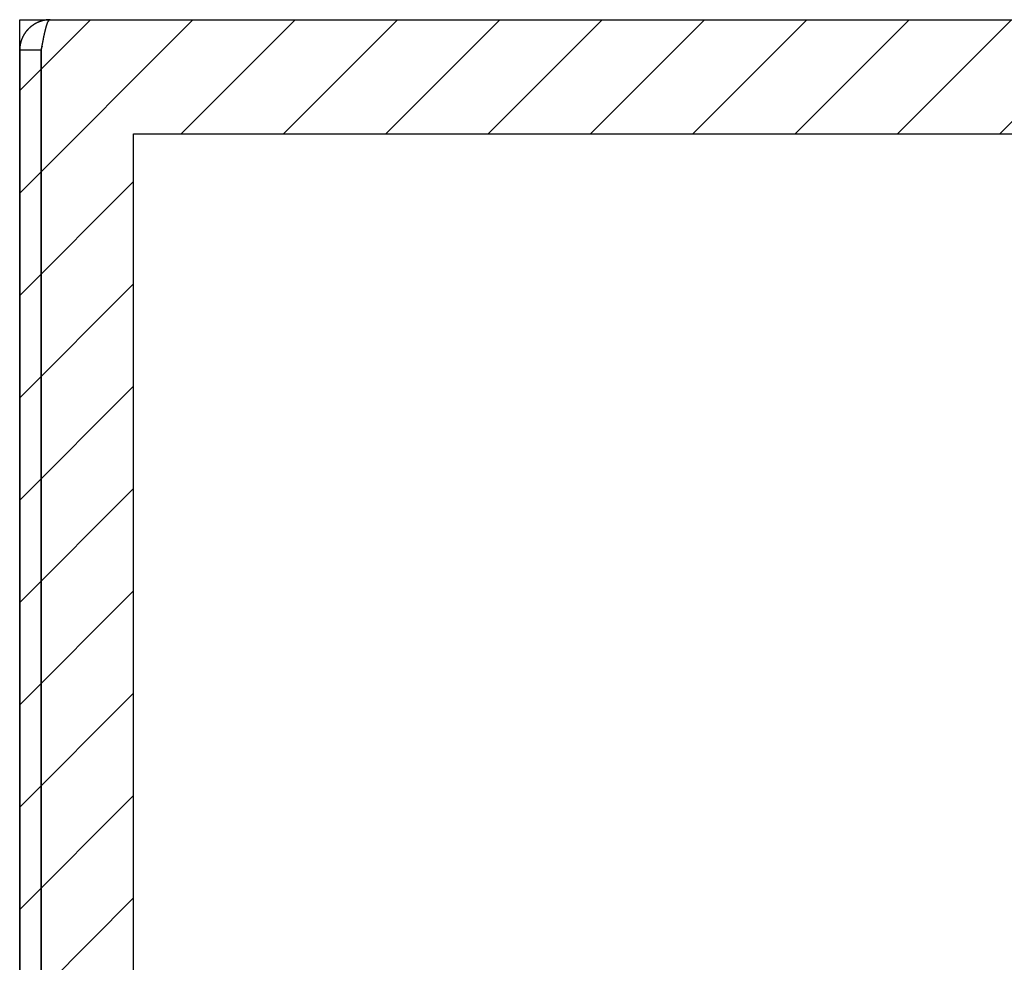
# Model space of a CAD drawing. Extents: x 2.1 to 49.9, y 1.9 to 31.7.
# Drawn here: x 11.3 to 14.7, y 28.4 to 31.7 of the extents above; entities that cross this region are included whole.
import ezdxf

# ---------------------------------------------------------------- set-up
doc = ezdxf.new("R2010")
doc.units = 0
doc.header["$LTSCALE"] = 3
doc.layers.get('0').update_dxf_attribs({"linetype": 'CONTINUOUS'})
for name, color, linetype in [('HATCH__ANSI_', 7, 'CONTINUOUS'), ('SKETCH_GEOMETRY__ANSI_', 7, 'CONTINUOUS'), ('VISIBLE__ANSI_', 7, 'CONTINUOUS')]:
    doc.layers.add(name, color=color, linetype=linetype)

# ---------------------------------------------------------------- blocks, each defined once
blk = doc.blocks.new('*X18')
at = {"color": 0}
for p, q in [((11.2966, 31.0956), (11.8951, 31.6941)), ((11.2966, 31.4492), (11.5416, 31.6941)), ((11.855, 31.3004), (12.2487, 31.6941)), ((12.2085, 31.3004), (12.6022, 31.6941)), ((12.5621, 31.3004), (12.9558, 31.6941)), ((12.9156, 31.3004), (13.3093, 31.6941)), ((13.2692, 31.3004), (13.6629, 31.6941)), ((13.6227, 31.3004), (14.0164, 31.6941)), ((13.9763, 31.3004), (14.37, 31.6941)), ((14.3298, 31.3004), (14.7235, 31.6941)), ((14.6834, 31.3004), (15.0771, 31.6941)), ((11.2966, 30.742), (11.6903, 31.1358)), ((11.2966, 30.3885), (11.6903, 30.7822)), ((11.2966, 30.0349), (11.6903, 30.4286)), ((11.2966, 29.6814), (11.6903, 30.0751)), ((11.2966, 29.3278), (11.6903, 29.7215)), ((11.2966, 28.9743), (11.6903, 29.368)), ((11.2966, 28.6207), (11.6903, 29.0144)), ((11.2966, 28.2672), (11.6903, 28.6609))]:
    blk.add_line(p, q, dxfattribs=at)

msp = doc.modelspace()

# ---------------------------------------------------------------- linework, layer by layer
at = {"layer": 'SKETCH_GEOMETRY__ANSI_', "color": 5}
for p, q in [((11.29661, 25.69411), (11.29661, 31.69411)), ((11.29661, 31.69411), (21.42161, 31.69411)), ((11.69031, 31.30041), (21.02791, 31.30041)), ((11.69031, 26.67836), (11.69031, 31.30041))]:
    msp.add_line(p, q, dxfattribs=at)
at = {"layer": 'VISIBLE__ANSI_', "color": 7}
for p, q in [((11.40186, 31.69411), (21.31636, 31.69411)), ((11.29661, 31.58886), (11.29661, 25.79936)), ((11.37061, 31.58886), (11.29661, 31.58886)), ((11.37061, 31.58886), (11.37061, 25.79936)), ((11.37132, 25.79936), (11.37132, 31.58886))]:
    msp.add_line(p, q, dxfattribs=at)
for points in [[(11.4019, 31.6941, 0), (11.4011, 31.6941, 0), (11.4004, 31.6941, 0), (11.3996, 31.6941, 0), (11.3989, 31.6941, 0), (11.3982, 31.694, 0), (11.3974, 31.694, 0), (11.3967, 31.694, 0), (11.3959, 31.6939, 0), (11.3952, 31.6939, 0), (11.3945, 31.6938, 0), (11.3937, 31.6938, 0), (11.393, 31.6937, 0), (11.3923, 31.6936, 0), (11.3915, 31.6936, 0), (11.3908, 31.6935, 0), (11.39, 31.6934, 0), (11.3893, 31.6933, 0), (11.3886, 31.6932, 0), (11.3879, 31.6931, 0), (11.3871, 31.693, 0), (11.3864, 31.6929, 0), (11.3857, 31.6928, 0), (11.3849, 31.6926, 0), (11.3842, 31.6925, 0), (11.3835, 31.6924, 0), (11.3827, 31.6922, 0), (11.382, 31.6921, 0), (11.3813, 31.6919, 0), (11.3806, 31.6918, 0), (11.3799, 31.6916, 0), (11.3791, 31.6915, 0), (11.3784, 31.6913, 0), (11.3777, 31.6911, 0), (11.377, 31.6909, 0), (11.3763, 31.6908, 0), (11.3756, 31.6906, 0), (11.3748, 31.6904, 0), (11.3741, 31.6902, 0), (11.3734, 31.69, 0), (11.3727, 31.6898, 0), (11.372, 31.6895, 0), (11.3713, 31.6893, 0), (11.3706, 31.6891, 0), (11.3699, 31.6889, 0), (11.3692, 31.6886, 0), (11.3685, 31.6884, 0), (11.3678, 31.6882, 0), (11.3671, 31.6879, 0), (11.3664, 31.6877, 0), (11.3657, 31.6874, 0), (11.365, 31.6871, 0), (11.3643, 31.6869, 0), (11.3636, 31.6866, 0), (11.3629, 31.6863, 0), (11.3623, 31.686, 0), (11.3616, 31.6857, 0), (11.3609, 31.6855, 0), (11.3602, 31.6852, 0), (11.3595, 31.6849, 0), (11.3589, 31.6845, 0), (11.3582, 31.6842, 0), (11.3575, 31.6839, 0), (11.3569, 31.6836, 0), (11.3562, 31.6833, 0), (11.3555, 31.683, 0), (11.3549, 31.6826, 0), (11.3542, 31.6823, 0), (11.3535, 31.6819, 0), (11.3529, 31.6816, 0), (11.3522, 31.6812, 0), (11.3516, 31.6809, 0), (11.3509, 31.6805, 0), (11.3503, 31.6802, 0), (11.3497, 31.6798, 0), (11.349, 31.6794, 0), (11.3484, 31.6791, 0), (11.3477, 31.6787, 0), (11.3471, 31.6783, 0), (11.3465, 31.6779, 0), (11.3458, 31.6775, 0), (11.3452, 31.6771, 0), (11.3446, 31.6767, 0), (11.344, 31.6763, 0), (11.3434, 31.6759, 0), (11.3427, 31.6755, 0), (11.3421, 31.6751, 0), (11.3415, 31.6746, 0), (11.3409, 31.6742, 0), (11.3403, 31.6738, 0), (11.3397, 31.6733, 0), (11.3391, 31.6729, 0), (11.3385, 31.6725, 0), (11.3379, 31.672, 0), (11.3373, 31.6716, 0), (11.3368, 31.6711, 0), (11.3362, 31.6707, 0), (11.3356, 31.6702, 0), (11.335, 31.6697, 0), (11.3345, 31.6693, 0), (11.3339, 31.6688, 0), (11.3333, 31.6683, 0), (11.3328, 31.6678, 0), (11.3322, 31.6673, 0), (11.3316, 31.6669, 0), (11.3311, 31.6664, 0), (11.3305, 31.6659, 0), (11.33, 31.6654, 0), (11.3295, 31.6649, 0), (11.3289, 31.6644, 0), (11.3284, 31.6638, 0), (11.3278, 31.6633, 0), (11.3273, 31.6628, 0), (11.3268, 31.6623, 0), (11.3263, 31.6618, 0), (11.3258, 31.6612, 0), (11.3252, 31.6607, 0), (11.3247, 31.6602, 0), (11.3242, 31.6596, 0), (11.3237, 31.6591, 0), (11.3232, 31.6585, 0), (11.3227, 31.658, 0), (11.3222, 31.6574, 0), (11.3218, 31.6569, 0), (11.3213, 31.6563, 0), (11.3208, 31.6558, 0), (11.3203, 31.6552, 0), (11.3199, 31.6546, 0), (11.3194, 31.654, 0), (11.3189, 31.6535, 0), (11.3185, 31.6529, 0), (11.318, 31.6523, 0), (11.3176, 31.6517, 0), (11.3171, 31.6511, 0), (11.3167, 31.6505, 0), (11.3162, 31.6499, 0), (11.3158, 31.6493, 0), (11.3154, 31.6487, 0), (11.315, 31.6481, 0), (11.3145, 31.6475, 0), (11.3141, 31.6469, 0), (11.3137, 31.6463, 0), (11.3133, 31.6457, 0), (11.3129, 31.6451, 0), (11.3125, 31.6444, 0), (11.3121, 31.6438, 0), (11.3117, 31.6432, 0), (11.3113, 31.6425, 0), (11.311, 31.6419, 0), (11.3106, 31.6413, 0), (11.3102, 31.6406, 0), (11.3099, 31.64, 0), (11.3095, 31.6393, 0), (11.3092, 31.6387, 0), (11.3088, 31.638, 0), (11.3085, 31.6374, 0), (11.3081, 31.6367, 0), (11.3078, 31.636, 0), (11.3075, 31.6354, 0), (11.3071, 31.6347, 0), (11.3068, 31.634, 0), (11.3065, 31.6334, 0), (11.3062, 31.6327, 0), (11.3059, 31.632, 0), (11.3056, 31.6314, 0), (11.3053, 31.6307, 0), (11.305, 31.63, 0), (11.3047, 31.6293, 0), (11.3044, 31.6286, 0), (11.3041, 31.6279, 0), (11.3039, 31.6272, 0), (11.3036, 31.6266, 0), (11.3033, 31.6259, 0), (11.3031, 31.6252, 0), (11.3028, 31.6245, 0), (11.3026, 31.6238, 0), (11.3023, 31.6231, 0), (11.3021, 31.6224, 0), (11.3019, 31.6217, 0), (11.3016, 31.621, 0), (11.3014, 31.6203, 0), (11.3012, 31.6195, 0), (11.301, 31.6188, 0), (11.3008, 31.6181, 0), (11.3006, 31.6174, 0), (11.3004, 31.6167, 0), (11.3002, 31.616, 0), (11.3, 31.6153, 0), (11.2998, 31.6145, 0), (11.2996, 31.6138, 0), (11.2995, 31.6131, 0), (11.2993, 31.6124, 0), (11.2991, 31.6117, 0), (11.299, 31.6109, 0), (11.2988, 31.6102, 0), (11.2987, 31.6095, 0), (11.2985, 31.6088, 0), (11.2984, 31.608, 0), (11.2983, 31.6073, 0), (11.2981, 31.6066, 0), (11.298, 31.6058, 0), (11.2979, 31.6051, 0), (11.2978, 31.6044, 0), (11.2977, 31.6036, 0), (11.2976, 31.6029, 0), (11.2975, 31.6022, 0), (11.2974, 31.6014, 0), (11.2973, 31.6007, 0), (11.2972, 31.6, 0), (11.2971, 31.5992, 0), (11.2971, 31.5985, 0), (11.297, 31.5977, 0), (11.2969, 31.597, 0), (11.2969, 31.5963, 0), (11.2968, 31.5955, 0), (11.2968, 31.5948, 0), (11.2967, 31.594, 0), (11.2967, 31.5933, 0), (11.2967, 31.5926, 0), (11.2967, 31.5918, 0), (11.2966, 31.5911, 0), (11.2966, 31.5903, 0), (11.2966, 31.5896, 0), (11.2966, 31.5889, 0)], [(11.3713, 31.5889, 0), (11.3715, 31.5896, 0), (11.3716, 31.5903, 0), (11.3717, 31.5911, 0), (11.3719, 31.5918, 0), (11.372, 31.5926, 0), (11.3721, 31.5933, 0), (11.3723, 31.594, 0), (11.3724, 31.5948, 0), (11.3726, 31.5955, 0), (11.3727, 31.5963, 0), (11.3728, 31.597, 0), (11.373, 31.5977, 0), (11.3731, 31.5985, 0), (11.3732, 31.5992, 0), (11.3734, 31.5999, 0), (11.3735, 31.6007, 0), (11.3736, 31.6014, 0), (11.3738, 31.6021, 0), (11.3739, 31.6029, 0), (11.3741, 31.6036, 0), (11.3742, 31.6043, 0), (11.3743, 31.6051, 0), (11.3745, 31.6058, 0), (11.3746, 31.6065, 0), (11.3747, 31.6072, 0), (11.3749, 31.608, 0), (11.375, 31.6087, 0), (11.3752, 31.6094, 0), (11.3753, 31.6101, 0), (11.3754, 31.6109, 0), (11.3756, 31.6116, 0), (11.3757, 31.6123, 0), (11.3758, 31.613, 0), (11.376, 31.6137, 0), (11.3761, 31.6145, 0), (11.3763, 31.6152, 0), (11.3764, 31.6159, 0), (11.3765, 31.6166, 0), (11.3767, 31.6173, 0), (11.3768, 31.618, 0), (11.3769, 31.6187, 0), (11.3771, 31.6194, 0), (11.3772, 31.6201, 0), (11.3773, 31.6208, 0), (11.3775, 31.6215, 0), (11.3776, 31.6222, 0), (11.3778, 31.6229, 0), (11.3779, 31.6236, 0), (11.378, 31.6243, 0), (11.3782, 31.625, 0), (11.3783, 31.6257, 0), (11.3784, 31.6264, 0), (11.3786, 31.6271, 0), (11.3787, 31.6278, 0), (11.3789, 31.6285, 0), (11.379, 31.6291, 0), (11.3791, 31.6298, 0), (11.3793, 31.6305, 0), (11.3794, 31.6312, 0), (11.3795, 31.6319, 0), (11.3797, 31.6325, 0), (11.3798, 31.6332, 0), (11.3799, 31.6339, 0), (11.3801, 31.6345, 0), (11.3802, 31.6352, 0), (11.3804, 31.6359, 0), (11.3805, 31.6365, 0), (11.3806, 31.6372, 0), (11.3808, 31.6378, 0), (11.3809, 31.6385, 0), (11.381, 31.6391, 0), (11.3812, 31.6398, 0), (11.3813, 31.6404, 0), (11.3815, 31.6411, 0), (11.3816, 31.6417, 0), (11.3817, 31.6424, 0), (11.3819, 31.643, 0), (11.382, 31.6436, 0), (11.3821, 31.6443, 0), (11.3823, 31.6449, 0), (11.3824, 31.6455, 0), (11.3826, 31.6461, 0), (11.3827, 31.6467, 0), (11.3828, 31.6474, 0), (11.383, 31.648, 0), (11.3831, 31.6486, 0), (11.3832, 31.6492, 0), (11.3834, 31.6498, 0), (11.3835, 31.6504, 0), (11.3836, 31.651, 0), (11.3838, 31.6516, 0), (11.3839, 31.6522, 0), (11.3841, 31.6528, 0), (11.3842, 31.6534, 0), (11.3843, 31.654, 0), (11.3845, 31.6545, 0), (11.3846, 31.6551, 0), (11.3847, 31.6557, 0), (11.3849, 31.6563, 0), (11.385, 31.6568, 0), (11.3852, 31.6574, 0), (11.3853, 31.658, 0), (11.3854, 31.6585, 0), (11.3856, 31.6591, 0), (11.3857, 31.6596, 0), (11.3858, 31.6602, 0), (11.386, 31.6607, 0), (11.3861, 31.6613, 0), (11.3862, 31.6618, 0), (11.3864, 31.6623, 0), (11.3865, 31.6629, 0), (11.3867, 31.6634, 0), (11.3868, 31.6639, 0), (11.3869, 31.6644, 0), (11.3871, 31.665, 0), (11.3872, 31.6655, 0), (11.3873, 31.666, 0), (11.3875, 31.6665, 0), (11.3876, 31.667, 0), (11.3878, 31.6675, 0), (11.3879, 31.668, 0), (11.388, 31.6685, 0), (11.3882, 31.669, 0), (11.3883, 31.6694, 0), (11.3884, 31.6699, 0), (11.3886, 31.6704, 0), (11.3887, 31.6709, 0), (11.3889, 31.6713, 0), (11.389, 31.6718, 0), (11.3891, 31.6723, 0), (11.3893, 31.6727, 0), (11.3894, 31.6732, 0), (11.3895, 31.6736, 0), (11.3897, 31.674, 0), (11.3898, 31.6745, 0), (11.3899, 31.6749, 0), (11.3901, 31.6753, 0), (11.3902, 31.6758, 0), (11.3904, 31.6762, 0), (11.3905, 31.6766, 0), (11.3906, 31.677, 0), (11.3908, 31.6774, 0), (11.3909, 31.6778, 0), (11.391, 31.6782, 0), (11.3912, 31.6786, 0), (11.3913, 31.679, 0), (11.3915, 31.6794, 0), (11.3916, 31.6798, 0), (11.3917, 31.6801, 0), (11.3919, 31.6805, 0), (11.392, 31.6809, 0), (11.3921, 31.6812, 0), (11.3923, 31.6816, 0), (11.3924, 31.6819, 0), (11.3925, 31.6823, 0), (11.3927, 31.6826, 0), (11.3928, 31.6829, 0), (11.393, 31.6833, 0), (11.3931, 31.6836, 0), (11.3932, 31.6839, 0), (11.3934, 31.6842, 0), (11.3935, 31.6845, 0), (11.3936, 31.6848, 0), (11.3938, 31.6851, 0), (11.3939, 31.6854, 0), (11.3941, 31.6857, 0), (11.3942, 31.686, 0), (11.3943, 31.6863, 0), (11.3945, 31.6866, 0), (11.3946, 31.6869, 0), (11.3947, 31.6871, 0), (11.3949, 31.6874, 0), (11.395, 31.6876, 0), (11.3952, 31.6879, 0), (11.3953, 31.6881, 0), (11.3954, 31.6884, 0), (11.3956, 31.6886, 0), (11.3957, 31.6889, 0), (11.3958, 31.6891, 0), (11.396, 31.6893, 0), (11.3961, 31.6895, 0), (11.3962, 31.6897, 0), (11.3964, 31.6899, 0), (11.3965, 31.6902, 0), (11.3967, 31.6903, 0), (11.3968, 31.6905, 0), (11.3969, 31.6907, 0), (11.3971, 31.6909, 0), (11.3972, 31.6911, 0), (11.3973, 31.6913, 0), (11.3975, 31.6914, 0), (11.3976, 31.6916, 0), (11.3978, 31.6918, 0), (11.3979, 31.6919, 0), (11.398, 31.6921, 0), (11.3982, 31.6922, 0), (11.3983, 31.6923, 0), (11.3984, 31.6925, 0), (11.3986, 31.6926, 0), (11.3987, 31.6927, 0), (11.3988, 31.6928, 0), (11.399, 31.693, 0), (11.3991, 31.6931, 0), (11.3993, 31.6932, 0), (11.3994, 31.6933, 0), (11.3995, 31.6933, 0), (11.3997, 31.6934, 0), (11.3998, 31.6935, 0), (11.3999, 31.6936, 0), (11.4001, 31.6937, 0), (11.4002, 31.6937, 0), (11.4004, 31.6938, 0), (11.4005, 31.6938, 0), (11.4006, 31.6939, 0), (11.4008, 31.6939, 0), (11.4009, 31.694, 0), (11.401, 31.694, 0), (11.4012, 31.694, 0), (11.4013, 31.6941, 0), (11.4015, 31.6941, 0), (11.4016, 31.6941, 0), (11.4017, 31.6941, 0), (11.4019, 31.6941, 0)], [(11.3741, 31.6027, 0), (11.374, 31.6026, 0), (11.374, 31.6026, 0), (11.374, 31.6025, 0), (11.3739, 31.6024, 0), (11.3739, 31.6024, 0), (11.3739, 31.6023, 0), (11.3739, 31.6023, 0), (11.3738, 31.6022, 0), (11.3738, 31.6022, 0), (11.3738, 31.6021, 0), (11.3737, 31.602, 0), (11.3737, 31.602, 0), (11.3737, 31.6019, 0), (11.3737, 31.6019, 0), (11.3736, 31.6018, 0), (11.3736, 31.6018, 0), (11.3736, 31.6017, 0), (11.3735, 31.6016, 0), (11.3735, 31.6016, 0), (11.3735, 31.6015, 0), (11.3735, 31.6015, 0), (11.3734, 31.6014, 0), (11.3734, 31.6014, 0), (11.3734, 31.6013, 0), (11.3734, 31.6012, 0), (11.3733, 31.6012, 0), (11.3733, 31.6011, 0), (11.3733, 31.6011, 0), (11.3732, 31.601, 0), (11.3732, 31.6009, 0), (11.3732, 31.6009, 0), (11.3732, 31.6008, 0), (11.3731, 31.6008, 0), (11.3731, 31.6007, 0), (11.3731, 31.6007, 0), (11.3731, 31.6006, 0), (11.373, 31.6005, 0), (11.373, 31.6005, 0), (11.373, 31.6004, 0), (11.373, 31.6004, 0), (11.3729, 31.6003, 0), (11.3729, 31.6002, 0), (11.3729, 31.6002, 0), (11.3729, 31.6001, 0), (11.3728, 31.6001, 0), (11.3728, 31.6, 0), (11.3728, 31.5999, 0), (11.3728, 31.5999, 0), (11.3727, 31.5998, 0), (11.3727, 31.5998, 0), (11.3727, 31.5997, 0), (11.3727, 31.5996, 0), (11.3726, 31.5996, 0), (11.3726, 31.5995, 0), (11.3726, 31.5995, 0), (11.3726, 31.5994, 0), (11.3725, 31.5993, 0), (11.3725, 31.5993, 0), (11.3725, 31.5992, 0), (11.3725, 31.5992, 0), (11.3725, 31.5991, 0), (11.3724, 31.599, 0), (11.3724, 31.599, 0), (11.3724, 31.5989, 0), (11.3724, 31.5989, 0), (11.3723, 31.5988, 0), (11.3723, 31.5987, 0), (11.3723, 31.5987, 0), (11.3723, 31.5986, 0), (11.3723, 31.5986, 0), (11.3722, 31.5985, 0), (11.3722, 31.5984, 0), (11.3722, 31.5984, 0), (11.3722, 31.5983, 0), (11.3722, 31.5983, 0), (11.3721, 31.5982, 0), (11.3721, 31.5981, 0), (11.3721, 31.5981, 0), (11.3721, 31.598, 0), (11.372, 31.5979, 0), (11.372, 31.5979, 0), (11.372, 31.5978, 0), (11.372, 31.5978, 0), (11.372, 31.5977, 0), (11.372, 31.5976, 0), (11.3719, 31.5976, 0), (11.3719, 31.5975, 0), (11.3719, 31.5975, 0), (11.3719, 31.5974, 0), (11.3719, 31.5973, 0), (11.3718, 31.5973, 0), (11.3718, 31.5972, 0), (11.3718, 31.5972, 0), (11.3718, 31.5971, 0), (11.3718, 31.597, 0), (11.3717, 31.597, 0), (11.3717, 31.5969, 0), (11.3717, 31.5968, 0), (11.3717, 31.5968, 0), (11.3717, 31.5967, 0), (11.3717, 31.5967, 0), (11.3716, 31.5966, 0), (11.3716, 31.5965, 0), (11.3716, 31.5965, 0), (11.3716, 31.5964, 0), (11.3716, 31.5963, 0), (11.3716, 31.5963, 0), (11.3715, 31.5962, 0), (11.3715, 31.5962, 0), (11.3715, 31.5961, 0), (11.3715, 31.596, 0), (11.3715, 31.596, 0), (11.3715, 31.5959, 0), (11.3714, 31.5958, 0), (11.3714, 31.5958, 0), (11.3714, 31.5957, 0), (11.3714, 31.5957, 0), (11.3714, 31.5956, 0), (11.3714, 31.5955, 0), (11.3714, 31.5955, 0), (11.3713, 31.5954, 0), (11.3713, 31.5953, 0), (11.3713, 31.5953, 0), (11.3713, 31.5952, 0), (11.3713, 31.5952, 0), (11.3713, 31.5951, 0), (11.3713, 31.595, 0), (11.3712, 31.595, 0), (11.3712, 31.5949, 0), (11.3712, 31.5948, 0), (11.3712, 31.5948, 0), (11.3712, 31.5947, 0), (11.3712, 31.5947, 0), (11.3712, 31.5946, 0), (11.3712, 31.5945, 0), (11.3711, 31.5945, 0), (11.3711, 31.5944, 0), (11.3711, 31.5943, 0), (11.3711, 31.5943, 0), (11.3711, 31.5942, 0), (11.3711, 31.5941, 0), (11.3711, 31.5941, 0), (11.3711, 31.594, 0), (11.371, 31.594, 0), (11.371, 31.5939, 0), (11.371, 31.5938, 0), (11.371, 31.5938, 0), (11.371, 31.5937, 0), (11.371, 31.5936, 0), (11.371, 31.5936, 0), (11.371, 31.5935, 0), (11.371, 31.5934, 0), (11.3709, 31.5934, 0), (11.3709, 31.5933, 0), (11.3709, 31.5933, 0), (11.3709, 31.5932, 0), (11.3709, 31.5931, 0), (11.3709, 31.5931, 0), (11.3709, 31.593, 0), (11.3709, 31.5929, 0), (11.3709, 31.5929, 0), (11.3709, 31.5928, 0), (11.3709, 31.5927, 0), (11.3708, 31.5927, 0), (11.3708, 31.5926, 0), (11.3708, 31.5926, 0), (11.3708, 31.5925, 0), (11.3708, 31.5924, 0), (11.3708, 31.5924, 0), (11.3708, 31.5923, 0), (11.3708, 31.5922, 0), (11.3708, 31.5922, 0), (11.3708, 31.5921, 0), (11.3708, 31.592, 0), (11.3708, 31.592, 0), (11.3708, 31.5919, 0), (11.3708, 31.5918, 0), (11.3707, 31.5918, 0), (11.3707, 31.5917, 0), (11.3707, 31.5916, 0), (11.3707, 31.5916, 0), (11.3707, 31.5915, 0), (11.3707, 31.5915, 0), (11.3707, 31.5914, 0), (11.3707, 31.5913, 0), (11.3707, 31.5913, 0), (11.3707, 31.5912, 0), (11.3707, 31.5911, 0), (11.3707, 31.5911, 0), (11.3707, 31.591, 0), (11.3707, 31.5909, 0), (11.3707, 31.5909, 0), (11.3707, 31.5908, 0), (11.3707, 31.5907, 0), (11.3707, 31.5907, 0), (11.3707, 31.5906, 0), (11.3707, 31.5905, 0), (11.3707, 31.5905, 0), (11.3707, 31.5904, 0), (11.3706, 31.5904, 0), (11.3706, 31.5903, 0), (11.3706, 31.5902, 0), (11.3706, 31.5902, 0), (11.3706, 31.5901, 0), (11.3706, 31.59, 0), (11.3706, 31.59, 0), (11.3706, 31.5899, 0), (11.3706, 31.5898, 0), (11.3706, 31.5898, 0), (11.3706, 31.5897, 0), (11.3706, 31.5896, 0), (11.3706, 31.5896, 0), (11.3706, 31.5895, 0), (11.3706, 31.5894, 0), (11.3706, 31.5894, 0), (11.3706, 31.5893, 0), (11.3706, 31.5892, 0), (11.3706, 31.5892, 0), (11.3706, 31.5891, 0), (11.3706, 31.5891, 0), (11.3706, 31.589, 0), (11.3706, 31.5889, 0), (11.3706, 31.5889, 0)]]:
    msp.add_polyline3d(points, dxfattribs=at)

# ---------------------------------------------------------------- block references
at = {"layer": 'HATCH__ANSI_', "color": 5, "linetype": 'CONTINUOUS'}
msp.add_blockref('*X18', (0, 0), dxfattribs=at)

doc.saveas('drawing.dxf')
